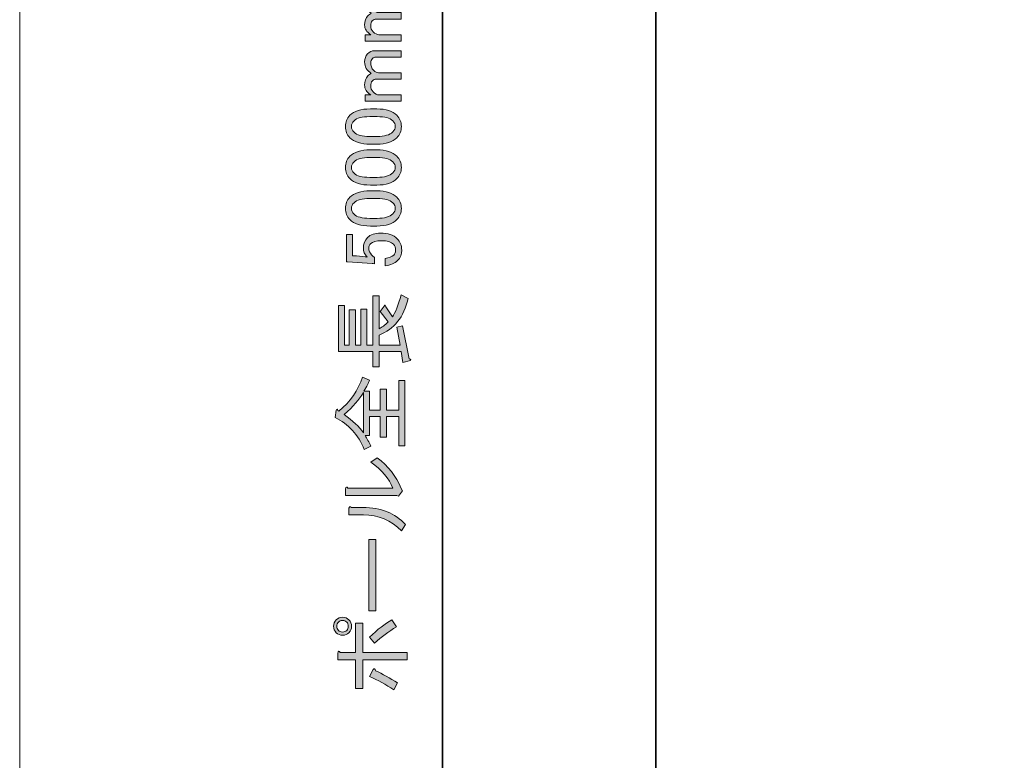
# Model space of a CAD drawing. Units: millimetres. Extents: x -3 to 213, y -3 to 300.
# Drawn here: x -3 to 39, y 147 to 178 of the extents above; entities that cross this region are included whole.
import ezdxf

# ---------------------------------------------------------------- set-up
doc = ezdxf.new("R2010")
doc.units = ezdxf.units.MM
doc.header["$MEASUREMENT"] = 0
doc.layers.add('_U+30EC_U+30A4_U+30E4_U+30FC 1', color=7, linetype='Continuous', lineweight=0)

# ---------------------------------------------------------------- blocks, each defined once
blk = doc.blocks.new('Block_1')
at = {"layer": '_U+30EC_U+30A4_U+30E4_U+30FC 1', "color": 29, "lineweight": 35}
blk.add_line((15.221, 255.986), (15.221, 7.979), dxfattribs=at)
blk = doc.blocks.new('Block_0')
at = {"layer": '_U+30EC_U+30A4_U+30E4_U+30FC 1'}
blk.add_blockref('Block_1', (0, 0), dxfattribs=at)
blk = doc.blocks.new('Block_7')
at = {"layer": '_U+30EC_U+30A4_U+30E4_U+30FC 1', "color": 29, "lineweight": 35}
blk.add_line((24.415, 58.127), (24.415, 256.134), dxfattribs=at)
blk = doc.blocks.new('Block_6')
at = {"layer": '_U+30EC_U+30A4_U+30E4_U+30FC 1'}
blk.add_blockref('Block_7', (0, 0), dxfattribs=at)
blk = doc.blocks.new('Block_72')
at = {"layer": '_U+30EC_U+30A4_U+30E4_U+30FC 1', "transparency": 33554687}
h = blk.add_hatch(color=29, dxfattribs=at)
h.dxf.hatch_style = 2
edge = h.paths.add_edge_path()
edge.add_spline(control_points=[(13.434, 177.772), (13.434, 177.772), (13.434, 177.496), (13.434, 177.496), (13.434, 177.496), (11.89, 177.496), (11.89, 177.496), (11.89, 177.496), (11.89, 177.772), (11.89, 177.772), (11.89, 177.772), (12.124, 177.772), (12.124, 177.772), (11.95, 177.891), (11.863, 178.029), (11.863, 178.185), (11.863, 178.359), (11.909, 178.493), (12, 178.585), (12.047, 178.631), (12.097, 178.667), (12.152, 178.695), (11.959, 178.814), (11.863, 178.98), (11.863, 179.191), (11.863, 179.338), (11.904, 179.453), (11.987, 179.536), (12.079, 179.627), (12.18, 179.673), (12.29, 179.673), (12.29, 179.673), (13.434, 179.673), (13.434, 179.673), (13.434, 179.673), (13.434, 179.398), (13.434, 179.398), (13.434, 179.398), (12.345, 179.398), (12.345, 179.398), (12.29, 179.398), (12.244, 179.379), (12.207, 179.343), (12.152, 179.288), (12.124, 179.223), (12.124, 179.15), (12.124, 179.021), (12.166, 178.916), (12.249, 178.833), (12.322, 178.759), (12.391, 178.723), (12.455, 178.723), (12.455, 178.723), (13.434, 178.723), (13.434, 178.723), (13.434, 178.723), (13.434, 178.447), (13.434, 178.447), (13.434, 178.447), (12.359, 178.447), (12.359, 178.447), (12.304, 178.447), (12.249, 178.419), (12.193, 178.364), (12.148, 178.318), (12.124, 178.249), (12.124, 178.158), (12.124, 178.056), (12.161, 177.969), (12.235, 177.896), (12.317, 177.813), (12.396, 177.772), (12.469, 177.772), (12.469, 177.772), (13.434, 177.772), (13.434, 177.772)], knot_values=[0, 0, 0, 0, 1, 1, 1, 2, 2, 2, 3, 3, 3, 4, 4, 4, 5, 5, 5, 6, 6, 6, 7, 7, 7, 8, 8, 8, 9, 9, 9, 10, 10, 10, 11, 11, 11, 12, 12, 12, 13, 13, 13, 14, 14, 14, 15, 15, 15, 16, 16, 16, 17, 17, 17, 18, 18, 18, 19, 19, 19, 20, 20, 20, 21, 21, 21, 22, 22, 22, 23, 23, 23, 24, 24, 24, 25, 25, 25, 25], degree=3, periodic=0)
h = blk.add_hatch(color=29, dxfattribs=at)
h.dxf.hatch_style = 2
edge = h.paths.add_edge_path()
edge.add_spline(control_points=[(13.434, 175.181), (13.434, 175.181), (13.434, 174.905), (13.434, 174.905), (13.434, 174.905), (11.89, 174.905), (11.89, 174.905), (11.89, 174.905), (11.89, 175.181), (11.89, 175.181), (11.89, 175.181), (12.124, 175.181), (12.124, 175.181), (11.95, 175.3), (11.863, 175.438), (11.863, 175.594), (11.863, 175.769), (11.909, 175.902), (12, 175.994), (12.047, 176.04), (12.097, 176.077), (12.152, 176.104), (11.959, 176.224), (11.863, 176.389), (11.863, 176.6), (11.863, 176.747), (11.904, 176.862), (11.987, 176.945), (12.079, 177.037), (12.18, 177.083), (12.29, 177.083), (12.29, 177.083), (13.434, 177.083), (13.434, 177.083), (13.434, 177.083), (13.434, 176.807), (13.434, 176.807), (13.434, 176.807), (12.345, 176.807), (12.345, 176.807), (12.29, 176.807), (12.244, 176.789), (12.207, 176.752), (12.152, 176.697), (12.124, 176.632), (12.124, 176.559), (12.124, 176.43), (12.166, 176.325), (12.249, 176.242), (12.322, 176.168), (12.391, 176.132), (12.455, 176.132), (12.455, 176.132), (13.434, 176.132), (13.434, 176.132), (13.434, 176.132), (13.434, 175.856), (13.434, 175.856), (13.434, 175.856), (12.359, 175.856), (12.359, 175.856), (12.304, 175.856), (12.249, 175.829), (12.193, 175.774), (12.148, 175.727), (12.124, 175.659), (12.124, 175.567), (12.124, 175.466), (12.161, 175.378), (12.235, 175.305), (12.317, 175.222), (12.396, 175.181), (12.469, 175.181), (12.469, 175.181), (13.434, 175.181), (13.434, 175.181)], knot_values=[0, 0, 0, 0, 1, 1, 1, 2, 2, 2, 3, 3, 3, 4, 4, 4, 5, 5, 5, 6, 6, 6, 7, 7, 7, 8, 8, 8, 9, 9, 9, 10, 10, 10, 11, 11, 11, 12, 12, 12, 13, 13, 13, 14, 14, 14, 15, 15, 15, 16, 16, 16, 17, 17, 17, 18, 18, 18, 19, 19, 19, 20, 20, 20, 21, 21, 21, 22, 22, 22, 23, 23, 23, 24, 24, 24, 25, 25, 25, 25], degree=3, periodic=0)
h = blk.add_hatch(color=29, dxfattribs=at)
h.dxf.hatch_style = 2
edge = h.paths.add_edge_path()
edge.add_spline(control_points=[(11.408, 173.569), (11.527, 173.449), (11.752, 173.39), (12.083, 173.39), (12.083, 173.39), (12.4, 173.39), (12.4, 173.39), (12.722, 173.39), (12.947, 173.454), (13.075, 173.583), (13.149, 173.656), (13.186, 173.734), (13.186, 173.817), (13.186, 173.908), (13.149, 173.991), (13.075, 174.065), (12.956, 174.184), (12.731, 174.244), (12.4, 174.244), (12.4, 174.244), (12.083, 174.244), (12.083, 174.244), (11.752, 174.244), (11.527, 174.184), (11.408, 174.065), (11.335, 173.991), (11.298, 173.908), (11.298, 173.817), (11.298, 173.725), (11.335, 173.642), (11.408, 173.569)], knot_values=[0, 0, 0, 0, 1, 1, 1, 2, 2, 2, 3, 3, 3, 4, 4, 4, 5, 5, 5, 6, 6, 6, 7, 7, 7, 8, 8, 8, 9, 9, 9, 10, 10, 10, 10], degree=3, periodic=0)
edge = h.paths.add_edge_path()
edge.add_spline(control_points=[(12.111, 173.059), (11.707, 173.059), (11.413, 173.15), (11.229, 173.334), (11.1, 173.463), (11.036, 173.624), (11.036, 173.817), (11.036, 174.01), (11.1, 174.17), (11.229, 174.299), (11.413, 174.483), (11.707, 174.575), (12.111, 174.575), (12.111, 174.575), (12.386, 174.575), (12.386, 174.575), (12.781, 174.575), (13.071, 174.483), (13.254, 174.299), (13.383, 174.17), (13.447, 174.01), (13.447, 173.817), (13.447, 173.624), (13.383, 173.463), (13.254, 173.334), (13.071, 173.15), (12.781, 173.059), (12.386, 173.059), (12.386, 173.059), (12.111, 173.059), (12.111, 173.059)], knot_values=[0, 0, 0, 0, 1, 1, 1, 2, 2, 2, 3, 3, 3, 4, 4, 4, 5, 5, 5, 6, 6, 6, 7, 7, 7, 8, 8, 8, 9, 9, 9, 10, 10, 10, 10], degree=3, periodic=0)
h = blk.add_hatch(color=29, dxfattribs=at)
h.dxf.hatch_style = 2
edge = h.paths.add_edge_path()
edge.add_spline(control_points=[(11.408, 171.805), (11.527, 171.685), (11.752, 171.626), (12.083, 171.626), (12.083, 171.626), (12.4, 171.626), (12.4, 171.626), (12.722, 171.626), (12.947, 171.69), (13.075, 171.819), (13.149, 171.892), (13.186, 171.97), (13.186, 172.053), (13.186, 172.145), (13.149, 172.227), (13.075, 172.301), (12.956, 172.42), (12.731, 172.48), (12.4, 172.48), (12.4, 172.48), (12.083, 172.48), (12.083, 172.48), (11.752, 172.48), (11.527, 172.42), (11.408, 172.301), (11.335, 172.227), (11.298, 172.145), (11.298, 172.053), (11.298, 171.961), (11.335, 171.878), (11.408, 171.805)], knot_values=[0, 0, 0, 0, 1, 1, 1, 2, 2, 2, 3, 3, 3, 4, 4, 4, 5, 5, 5, 6, 6, 6, 7, 7, 7, 8, 8, 8, 9, 9, 9, 10, 10, 10, 10], degree=3, periodic=0)
edge = h.paths.add_edge_path()
edge.add_spline(control_points=[(12.111, 171.295), (11.707, 171.295), (11.413, 171.387), (11.229, 171.571), (11.1, 171.699), (11.036, 171.86), (11.036, 172.053), (11.036, 172.246), (11.1, 172.406), (11.229, 172.535), (11.413, 172.719), (11.707, 172.811), (12.111, 172.811), (12.111, 172.811), (12.386, 172.811), (12.386, 172.811), (12.781, 172.811), (13.071, 172.719), (13.254, 172.535), (13.383, 172.406), (13.447, 172.246), (13.447, 172.053), (13.447, 171.86), (13.383, 171.699), (13.254, 171.571), (13.071, 171.387), (12.781, 171.295), (12.386, 171.295), (12.386, 171.295), (12.111, 171.295), (12.111, 171.295)], knot_values=[0, 0, 0, 0, 1, 1, 1, 2, 2, 2, 3, 3, 3, 4, 4, 4, 5, 5, 5, 6, 6, 6, 7, 7, 7, 8, 8, 8, 9, 9, 9, 10, 10, 10, 10], degree=3, periodic=0)
h = blk.add_hatch(color=29, dxfattribs=at)
h.dxf.hatch_style = 2
edge = h.paths.add_edge_path()
edge.add_spline(control_points=[(11.408, 170.041), (11.527, 169.921), (11.752, 169.862), (12.083, 169.862), (12.083, 169.862), (12.4, 169.862), (12.4, 169.862), (12.722, 169.862), (12.947, 169.926), (13.075, 170.055), (13.149, 170.128), (13.186, 170.206), (13.186, 170.289), (13.186, 170.381), (13.149, 170.463), (13.075, 170.537), (12.956, 170.656), (12.731, 170.716), (12.4, 170.716), (12.4, 170.716), (12.083, 170.716), (12.083, 170.716), (11.752, 170.716), (11.527, 170.656), (11.408, 170.537), (11.335, 170.463), (11.298, 170.381), (11.298, 170.289), (11.298, 170.197), (11.335, 170.114), (11.408, 170.041)], knot_values=[0, 0, 0, 0, 1, 1, 1, 2, 2, 2, 3, 3, 3, 4, 4, 4, 5, 5, 5, 6, 6, 6, 7, 7, 7, 8, 8, 8, 9, 9, 9, 10, 10, 10, 10], degree=3, periodic=0)
edge = h.paths.add_edge_path()
edge.add_spline(control_points=[(12.111, 169.531), (11.707, 169.531), (11.413, 169.623), (11.229, 169.807), (11.1, 169.935), (11.036, 170.096), (11.036, 170.289), (11.036, 170.482), (11.1, 170.642), (11.229, 170.771), (11.413, 170.955), (11.707, 171.047), (12.111, 171.047), (12.111, 171.047), (12.386, 171.047), (12.386, 171.047), (12.781, 171.047), (13.071, 170.955), (13.254, 170.771), (13.383, 170.642), (13.447, 170.482), (13.447, 170.289), (13.447, 170.096), (13.383, 169.935), (13.254, 169.807), (13.071, 169.623), (12.781, 169.531), (12.386, 169.531), (12.386, 169.531), (12.111, 169.531), (12.111, 169.531)], knot_values=[0, 0, 0, 0, 1, 1, 1, 2, 2, 2, 3, 3, 3, 4, 4, 4, 5, 5, 5, 6, 6, 6, 7, 7, 7, 8, 8, 8, 9, 9, 9, 10, 10, 10, 10], degree=3, periodic=0)
h = blk.add_hatch(color=29, dxfattribs=at)
h.dxf.hatch_style = 2
edge = h.paths.add_edge_path()
edge.add_spline(control_points=[(11.077, 167.988), (11.077, 167.988), (11.077, 169.173), (11.077, 169.173), (11.077, 169.173), (11.339, 169.173), (11.339, 169.173), (11.339, 169.173), (11.339, 168.25), (11.339, 168.25), (11.339, 168.25), (11.38, 168.25), (11.38, 168.25), (11.555, 168.24), (11.725, 168.226), (11.89, 168.208), (11.918, 168.199), (11.945, 168.194), (11.973, 168.194), (11.863, 168.314), (11.808, 168.442), (11.808, 168.58), (11.808, 168.764), (11.867, 168.915), (11.987, 169.035), (12.116, 169.163), (12.304, 169.228), (12.552, 169.228), (12.864, 169.228), (13.103, 169.145), (13.268, 168.98), (13.397, 168.851), (13.461, 168.69), (13.461, 168.498), (13.461, 168.314), (13.402, 168.162), (13.282, 168.043), (13.163, 167.923), (12.984, 167.85), (12.745, 167.822), (12.745, 167.822), (12.745, 168.139), (12.745, 168.139), (12.919, 168.158), (13.043, 168.203), (13.117, 168.277), (13.172, 168.332), (13.199, 168.401), (13.199, 168.484), (13.199, 168.594), (13.167, 168.681), (13.103, 168.746), (13.002, 168.847), (12.832, 168.897), (12.593, 168.897), (12.364, 168.897), (12.207, 168.856), (12.124, 168.773), (12.069, 168.718), (12.042, 168.654), (12.042, 168.58), (12.042, 168.47), (12.083, 168.374), (12.166, 168.291), (12.221, 168.236), (12.262, 168.199), (12.29, 168.181), (12.29, 168.181), (12.29, 167.905), (12.29, 167.905), (12.253, 167.914), (12.221, 167.919), (12.193, 167.919), (12.193, 167.919), (11.132, 167.988), (11.132, 167.988), (11.132, 167.988), (11.077, 167.988), (11.077, 167.988)], knot_values=[0, 0, 0, 0, 1, 1, 1, 2, 2, 2, 3, 3, 3, 4, 4, 4, 5, 5, 5, 6, 6, 6, 7, 7, 7, 8, 8, 8, 9, 9, 9, 10, 10, 10, 11, 11, 11, 12, 12, 12, 13, 13, 13, 14, 14, 14, 15, 15, 15, 16, 16, 16, 17, 17, 17, 18, 18, 18, 19, 19, 19, 20, 20, 20, 21, 21, 21, 22, 22, 22, 23, 23, 23, 24, 24, 24, 25, 25, 25, 26, 26, 26, 26], degree=3, periodic=0)
h = blk.add_hatch(color=29, dxfattribs=at)
h.dxf.hatch_style = 2
edge = h.paths.add_edge_path()
edge.add_spline(control_points=[(13.737, 166.403), (13.553, 165.613), (13.135, 165.089), (12.483, 164.832), (12.483, 164.832), (12.483, 164.405), (12.483, 164.405), (12.483, 164.405), (13.392, 164.405), (13.392, 164.405), (13.392, 164.405), (13.254, 165.176), (13.254, 165.176), (13.254, 165.176), (13.489, 165.232), (13.489, 165.232), (13.489, 165.232), (13.778, 163.812), (13.778, 163.812), (13.852, 163.803), (13.87, 163.78), (13.833, 163.743), (13.833, 163.743), (13.503, 163.647), (13.503, 163.647), (13.503, 163.647), (13.434, 164.129), (13.434, 164.129), (13.434, 164.129), (12.483, 164.129), (12.483, 164.129), (12.483, 164.129), (12.483, 163.468), (12.483, 163.468), (12.483, 163.468), (12.221, 163.468), (12.221, 163.468), (12.221, 163.468), (12.221, 164.129), (12.221, 164.129), (12.221, 164.129), (10.733, 164.129), (10.733, 164.129), (10.733, 164.129), (10.733, 166.114), (10.733, 166.114), (10.733, 166.114), (10.995, 166.114), (10.995, 166.114), (10.995, 166.114), (10.995, 164.405), (10.995, 164.405), (10.995, 164.405), (11.201, 164.405), (11.201, 164.405), (11.201, 164.405), (11.201, 165.921), (11.201, 165.921), (11.201, 165.921), (11.463, 165.921), (11.463, 165.921), (11.463, 165.921), (11.463, 164.405), (11.463, 164.405), (11.463, 164.405), (11.697, 164.405), (11.697, 164.405), (11.697, 164.405), (11.697, 165.948), (11.697, 165.948), (11.697, 165.948), (11.959, 165.948), (11.959, 165.948), (11.959, 165.948), (11.959, 164.405), (11.959, 164.405), (11.959, 164.405), (12.221, 164.405), (12.221, 164.405), (12.221, 164.405), (12.221, 166.527), (12.221, 166.527), (12.221, 166.527), (12.483, 166.527), (12.483, 166.527), (12.483, 166.527), (12.483, 165.108), (12.483, 165.108), (12.602, 165.163), (12.736, 165.264), (12.882, 165.411), (12.882, 165.411), (12.538, 165.852), (12.538, 165.852), (12.538, 165.852), (12.703, 166.086), (12.703, 166.086), (12.749, 166.15), (12.772, 166.136), (12.772, 166.045), (12.772, 166.045), (13.062, 165.617), (13.062, 165.617), (13.19, 165.801), (13.314, 166.118), (13.434, 166.568), (13.434, 166.568), (13.737, 166.403), (13.737, 166.403)], knot_values=[0, 0, 0, 0, 1, 1, 1, 2, 2, 2, 3, 3, 3, 4, 4, 4, 5, 5, 5, 6, 6, 6, 7, 7, 7, 8, 8, 8, 9, 9, 9, 10, 10, 10, 11, 11, 11, 12, 12, 12, 13, 13, 13, 14, 14, 14, 15, 15, 15, 16, 16, 16, 17, 17, 17, 18, 18, 18, 19, 19, 19, 20, 20, 20, 21, 21, 21, 22, 22, 22, 23, 23, 23, 24, 24, 24, 25, 25, 25, 26, 26, 26, 27, 27, 27, 28, 28, 28, 29, 29, 29, 30, 30, 30, 31, 31, 31, 32, 32, 32, 33, 33, 33, 34, 34, 34, 35, 35, 35, 36, 36, 36, 36], degree=3, periodic=0)
h = blk.add_hatch(color=29, dxfattribs=at)
h.dxf.hatch_style = 2
edge = h.paths.add_edge_path()
edge.add_spline(control_points=[(11.808, 160.629), (11.808, 160.629), (11.808, 162.365), (11.808, 162.365), (11.642, 162.062), (11.367, 161.745), (10.981, 161.414), (11.358, 161.148), (11.633, 160.886), (11.808, 160.629)], knot_values=[0, 0, 0, 0, 1, 1, 1, 2, 2, 2, 3, 3, 3, 3], degree=3, periodic=0)
edge = h.paths.add_edge_path()
edge.add_spline(control_points=[(11.89, 160.505), (11.964, 160.376), (12.047, 160.225), (12.138, 160.05), (12.138, 160.05), (11.849, 159.912), (11.849, 159.912), (11.583, 160.537), (11.165, 160.996), (10.595, 161.29), (10.595, 161.29), (10.636, 161.594), (10.636, 161.594), (10.664, 161.667), (10.687, 161.662), (10.705, 161.58), (10.705, 161.58), (10.746, 161.552), (10.746, 161.552), (11.252, 161.966), (11.592, 162.457), (11.766, 163.027), (11.766, 163.027), (12.069, 162.889), (12.069, 162.889), (12.033, 162.779), (11.955, 162.622), (11.835, 162.42), (11.835, 162.42), (12.069, 162.42), (12.069, 162.42), (12.069, 162.42), (12.069, 161.607), (12.069, 161.607), (12.069, 161.607), (12.538, 161.607), (12.538, 161.607), (12.538, 161.607), (12.538, 162.503), (12.538, 162.503), (12.538, 162.503), (12.8, 162.503), (12.8, 162.503), (12.8, 162.503), (12.8, 161.607), (12.8, 161.607), (12.8, 161.607), (13.337, 161.607), (13.337, 161.607), (13.337, 161.607), (13.337, 162.875), (13.337, 162.875), (13.337, 162.875), (13.599, 162.875), (13.599, 162.875), (13.599, 162.875), (13.599, 160.064), (13.599, 160.064), (13.599, 160.064), (13.337, 160.064), (13.337, 160.064), (13.337, 160.064), (13.337, 161.332), (13.337, 161.332), (13.337, 161.332), (12.8, 161.332), (12.8, 161.332), (12.8, 161.332), (12.8, 160.436), (12.8, 160.436), (12.8, 160.436), (12.538, 160.436), (12.538, 160.436), (12.538, 160.436), (12.538, 161.332), (12.538, 161.332), (12.538, 161.332), (12.069, 161.332), (12.069, 161.332), (12.069, 161.332), (12.069, 160.505), (12.069, 160.505), (12.069, 160.505), (11.89, 160.505), (11.89, 160.505)], knot_values=[0, 0, 0, 0, 1, 1, 1, 2, 2, 2, 3, 3, 3, 4, 4, 4, 5, 5, 5, 6, 6, 6, 7, 7, 7, 8, 8, 8, 9, 9, 9, 10, 10, 10, 11, 11, 11, 12, 12, 12, 13, 13, 13, 14, 14, 14, 15, 15, 15, 16, 16, 16, 17, 17, 17, 18, 18, 18, 19, 19, 19, 20, 20, 20, 21, 21, 21, 22, 22, 22, 23, 23, 23, 24, 24, 24, 25, 25, 25, 26, 26, 26, 27, 27, 27, 28, 28, 28, 28], degree=3, periodic=0)
h = blk.add_hatch(color=29, dxfattribs=at)
h.dxf.hatch_style = 2
edge = h.paths.add_edge_path()
edge.add_spline(control_points=[(13.447, 156.398), (13.006, 156.858), (12.46, 157.087), (11.808, 157.087), (11.808, 157.087), (11.187, 157.087), (11.187, 157.087), (11.187, 157.087), (11.187, 157.377), (11.187, 157.377), (11.206, 157.459), (11.243, 157.468), (11.298, 157.404), (11.298, 157.404), (11.794, 157.404), (11.794, 157.404), (12.565, 157.404), (13.177, 157.161), (13.627, 156.674), (13.627, 156.674), (13.447, 156.398), (13.447, 156.398)], knot_values=[0, 0, 0, 0, 1, 1, 1, 2, 2, 2, 3, 3, 3, 4, 4, 4, 5, 5, 5, 6, 6, 6, 7, 7, 7, 7], degree=3, periodic=0)
edge = h.paths.add_edge_path()
edge.add_spline(control_points=[(13.075, 158.245), (12.919, 158.649), (12.607, 159.021), (12.138, 159.361), (12.138, 159.361), (12.4, 159.554), (12.4, 159.554), (12.878, 159.205), (13.222, 158.764), (13.434, 158.231), (13.434, 158.231), (13.489, 158.121), (13.489, 158.121), (13.489, 158.121), (13.323, 157.9), (13.323, 157.9), (13.323, 157.9), (13.254, 157.928), (13.254, 157.928), (13.254, 157.928), (11.036, 157.928), (11.036, 157.928), (11.036, 157.928), (11.036, 158.217), (11.036, 158.217), (11.054, 158.3), (11.091, 158.309), (11.146, 158.245), (11.146, 158.245), (13.075, 158.245), (13.075, 158.245)], knot_values=[0, 0, 0, 0, 1, 1, 1, 2, 2, 2, 3, 3, 3, 4, 4, 4, 5, 5, 5, 6, 6, 6, 7, 7, 7, 8, 8, 8, 9, 9, 9, 10, 10, 10, 10], degree=3, periodic=0)
h = blk.add_hatch(color=29, dxfattribs=at)
h.dxf.hatch_style = 2
edge = h.paths.add_edge_path()
edge.add_spline(control_points=[(12.345, 152.953), (12.345, 152.953), (12.042, 152.953), (12.042, 152.953), (12.042, 152.953), (12.042, 156.026), (12.042, 156.026), (12.042, 156.026), (12.345, 156.026), (12.345, 156.026), (12.345, 156.026), (12.345, 152.953), (12.345, 152.953)], knot_values=[0, 0, 0, 0, 1, 1, 1, 2, 2, 2, 3, 3, 3, 4, 4, 4, 4], degree=3, periodic=0)
h = blk.add_hatch(color=29, dxfattribs=at)
h.dxf.hatch_style = 2
edge = h.paths.add_edge_path()
edge.add_spline(control_points=[(12.235, 150.431), (12.281, 150.487), (12.313, 150.468), (12.331, 150.376), (12.634, 150.239), (12.951, 150.064), (13.282, 149.853), (13.282, 149.853), (13.117, 149.55), (13.117, 149.55), (12.786, 149.779), (12.437, 149.972), (12.069, 150.128), (12.069, 150.128), (12.235, 150.431), (12.235, 150.431)], knot_values=[0, 0, 0, 0, 1, 1, 1, 2, 2, 2, 3, 3, 3, 4, 4, 4, 5, 5, 5, 5], degree=3, periodic=0)
edge = h.paths.add_edge_path()
edge.add_spline(control_points=[(12.069, 151.823), (12.419, 152.154), (12.74, 152.402), (13.034, 152.567), (13.034, 152.567), (13.241, 152.264), (13.241, 152.264), (12.901, 152.071), (12.584, 151.837), (12.29, 151.561), (12.29, 151.561), (12.069, 151.823), (12.069, 151.823)], knot_values=[0, 0, 0, 0, 1, 1, 1, 2, 2, 2, 3, 3, 3, 4, 4, 4, 4], degree=3, periodic=0)
edge = h.paths.add_edge_path()
edge.add_spline(control_points=[(11.477, 151.162), (11.477, 151.162), (11.477, 152.43), (11.477, 152.43), (11.477, 152.43), (11.78, 152.43), (11.78, 152.43), (11.78, 152.43), (11.78, 151.162), (11.78, 151.162), (11.78, 151.162), (13.695, 151.162), (13.695, 151.162), (13.695, 151.162), (13.695, 150.845), (13.695, 150.845), (13.695, 150.845), (11.78, 150.845), (11.78, 150.845), (11.78, 150.845), (11.78, 149.605), (11.78, 149.605), (11.78, 149.605), (11.477, 149.605), (11.477, 149.605), (11.477, 149.605), (11.477, 150.845), (11.477, 150.845), (11.477, 150.845), (10.705, 150.845), (10.705, 150.845), (10.705, 150.845), (10.705, 151.134), (10.705, 151.134), (10.724, 151.235), (10.76, 151.245), (10.815, 151.162), (10.815, 151.162), (11.477, 151.162), (11.477, 151.162)], knot_values=[0, 0, 0, 0, 1, 1, 1, 2, 2, 2, 3, 3, 3, 4, 4, 4, 5, 5, 5, 6, 6, 6, 7, 7, 7, 8, 8, 8, 9, 9, 9, 10, 10, 10, 11, 11, 11, 12, 12, 12, 13, 13, 13, 13], degree=3, periodic=0)
edge = h.paths.add_edge_path()
edge.add_spline(control_points=[(11.091, 152.471), (11.045, 152.517), (10.986, 152.54), (10.912, 152.54), (10.838, 152.54), (10.779, 152.517), (10.733, 152.471), (10.687, 152.425), (10.664, 152.365), (10.664, 152.292), (10.664, 152.218), (10.687, 152.158), (10.733, 152.113), (10.779, 152.067), (10.838, 152.044), (10.912, 152.044), (10.986, 152.044), (11.045, 152.067), (11.091, 152.113), (11.137, 152.158), (11.16, 152.218), (11.16, 152.292), (11.16, 152.365), (11.137, 152.425), (11.091, 152.471)], knot_values=[0, 0, 0, 0, 1, 1, 1, 2, 2, 2, 3, 3, 3, 4, 4, 4, 5, 5, 5, 6, 6, 6, 7, 7, 7, 8, 8, 8, 8], degree=3, periodic=0)
edge = h.paths.add_edge_path()
edge.add_spline(control_points=[(11.187, 152.016), (11.114, 151.942), (11.022, 151.906), (10.912, 151.906), (10.802, 151.906), (10.71, 151.942), (10.636, 152.016), (10.563, 152.09), (10.526, 152.182), (10.526, 152.292), (10.526, 152.402), (10.563, 152.494), (10.636, 152.567), (10.71, 152.641), (10.802, 152.678), (10.912, 152.678), (11.022, 152.678), (11.114, 152.641), (11.187, 152.567), (11.261, 152.494), (11.298, 152.402), (11.298, 152.292), (11.298, 152.182), (11.261, 152.09), (11.187, 152.016)], knot_values=[0, 0, 0, 0, 1, 1, 1, 2, 2, 2, 3, 3, 3, 4, 4, 4, 5, 5, 5, 6, 6, 6, 7, 7, 7, 8, 8, 8, 8], degree=3, periodic=0)
at = {"layer": '_U+30EC_U+30A4_U+30E4_U+30FC 1'}
for points, knots in [([(13.434, 177.772), (13.434, 177.772), (13.434, 177.496), (13.434, 177.496), (13.434, 177.496), (11.89, 177.496), (11.89, 177.496), (11.89, 177.496), (11.89, 177.772), (11.89, 177.772), (11.89, 177.772), (12.124, 177.772), (12.124, 177.772), (11.95, 177.891), (11.863, 178.029), (11.863, 178.185), (11.863, 178.359), (11.909, 178.493), (12, 178.585), (12.047, 178.631), (12.097, 178.667), (12.152, 178.695), (11.959, 178.814), (11.863, 178.98), (11.863, 179.191), (11.863, 179.338), (11.904, 179.453), (11.987, 179.536), (12.079, 179.627), (12.18, 179.673), (12.29, 179.673), (12.29, 179.673), (13.434, 179.673), (13.434, 179.673), (13.434, 179.673), (13.434, 179.398), (13.434, 179.398), (13.434, 179.398), (12.345, 179.398), (12.345, 179.398), (12.29, 179.398), (12.244, 179.379), (12.207, 179.343), (12.152, 179.288), (12.124, 179.223), (12.124, 179.15), (12.124, 179.021), (12.166, 178.916), (12.249, 178.833), (12.322, 178.759), (12.391, 178.723), (12.455, 178.723), (12.455, 178.723), (13.434, 178.723), (13.434, 178.723), (13.434, 178.723), (13.434, 178.447), (13.434, 178.447), (13.434, 178.447), (12.359, 178.447), (12.359, 178.447), (12.304, 178.447), (12.249, 178.419), (12.193, 178.364), (12.148, 178.318), (12.124, 178.249), (12.124, 178.158), (12.124, 178.056), (12.161, 177.969), (12.235, 177.896), (12.317, 177.813), (12.396, 177.772), (12.469, 177.772), (12.469, 177.772), (13.434, 177.772), (13.434, 177.772)], [0, 0, 0, 0, 1, 1, 1, 2, 2, 2, 3, 3, 3, 4, 4, 4, 5, 5, 5, 6, 6, 6, 7, 7, 7, 8, 8, 8, 9, 9, 9, 10, 10, 10, 11, 11, 11, 12, 12, 12, 13, 13, 13, 14, 14, 14, 15, 15, 15, 16, 16, 16, 17, 17, 17, 18, 18, 18, 19, 19, 19, 20, 20, 20, 21, 21, 21, 22, 22, 22, 23, 23, 23, 24, 24, 24, 25, 25, 25, 25]), ([(13.434, 175.181), (13.434, 175.181), (13.434, 174.905), (13.434, 174.905), (13.434, 174.905), (11.89, 174.905), (11.89, 174.905), (11.89, 174.905), (11.89, 175.181), (11.89, 175.181), (11.89, 175.181), (12.124, 175.181), (12.124, 175.181), (11.95, 175.3), (11.863, 175.438), (11.863, 175.594), (11.863, 175.769), (11.909, 175.902), (12, 175.994), (12.047, 176.04), (12.097, 176.077), (12.152, 176.104), (11.959, 176.224), (11.863, 176.389), (11.863, 176.6), (11.863, 176.747), (11.904, 176.862), (11.987, 176.945), (12.079, 177.037), (12.18, 177.083), (12.29, 177.083), (12.29, 177.083), (13.434, 177.083), (13.434, 177.083), (13.434, 177.083), (13.434, 176.807), (13.434, 176.807), (13.434, 176.807), (12.345, 176.807), (12.345, 176.807), (12.29, 176.807), (12.244, 176.789), (12.207, 176.752), (12.152, 176.697), (12.124, 176.632), (12.124, 176.559), (12.124, 176.43), (12.166, 176.325), (12.249, 176.242), (12.322, 176.168), (12.391, 176.132), (12.455, 176.132), (12.455, 176.132), (13.434, 176.132), (13.434, 176.132), (13.434, 176.132), (13.434, 175.856), (13.434, 175.856), (13.434, 175.856), (12.359, 175.856), (12.359, 175.856), (12.304, 175.856), (12.249, 175.829), (12.193, 175.774), (12.148, 175.727), (12.124, 175.659), (12.124, 175.567), (12.124, 175.466), (12.161, 175.378), (12.235, 175.305), (12.317, 175.222), (12.396, 175.181), (12.469, 175.181), (12.469, 175.181), (13.434, 175.181), (13.434, 175.181)], [0, 0, 0, 0, 1, 1, 1, 2, 2, 2, 3, 3, 3, 4, 4, 4, 5, 5, 5, 6, 6, 6, 7, 7, 7, 8, 8, 8, 9, 9, 9, 10, 10, 10, 11, 11, 11, 12, 12, 12, 13, 13, 13, 14, 14, 14, 15, 15, 15, 16, 16, 16, 17, 17, 17, 18, 18, 18, 19, 19, 19, 20, 20, 20, 21, 21, 21, 22, 22, 22, 23, 23, 23, 24, 24, 24, 25, 25, 25, 25]), ([(12.111, 173.059), (11.707, 173.059), (11.413, 173.15), (11.229, 173.334), (11.1, 173.463), (11.036, 173.624), (11.036, 173.817), (11.036, 174.01), (11.1, 174.17), (11.229, 174.299), (11.413, 174.483), (11.707, 174.575), (12.111, 174.575), (12.111, 174.575), (12.386, 174.575), (12.386, 174.575), (12.781, 174.575), (13.071, 174.483), (13.254, 174.299), (13.383, 174.17), (13.447, 174.01), (13.447, 173.817), (13.447, 173.624), (13.383, 173.463), (13.254, 173.334), (13.071, 173.15), (12.781, 173.059), (12.386, 173.059), (12.386, 173.059), (12.111, 173.059), (12.111, 173.059)], [0, 0, 0, 0, 1, 1, 1, 2, 2, 2, 3, 3, 3, 4, 4, 4, 5, 5, 5, 6, 6, 6, 7, 7, 7, 8, 8, 8, 9, 9, 9, 10, 10, 10, 10]), ([(11.408, 173.569), (11.527, 173.449), (11.752, 173.39), (12.083, 173.39), (12.083, 173.39), (12.4, 173.39), (12.4, 173.39), (12.722, 173.39), (12.947, 173.454), (13.075, 173.583), (13.149, 173.656), (13.186, 173.734), (13.186, 173.817), (13.186, 173.908), (13.149, 173.991), (13.075, 174.065), (12.956, 174.184), (12.731, 174.244), (12.4, 174.244), (12.4, 174.244), (12.083, 174.244), (12.083, 174.244), (11.752, 174.244), (11.527, 174.184), (11.408, 174.065), (11.335, 173.991), (11.298, 173.908), (11.298, 173.817), (11.298, 173.725), (11.335, 173.642), (11.408, 173.569)], [0, 0, 0, 0, 1, 1, 1, 2, 2, 2, 3, 3, 3, 4, 4, 4, 5, 5, 5, 6, 6, 6, 7, 7, 7, 8, 8, 8, 9, 9, 9, 10, 10, 10, 10]), ([(12.111, 171.295), (11.707, 171.295), (11.413, 171.387), (11.229, 171.571), (11.1, 171.699), (11.036, 171.86), (11.036, 172.053), (11.036, 172.246), (11.1, 172.406), (11.229, 172.535), (11.413, 172.719), (11.707, 172.811), (12.111, 172.811), (12.111, 172.811), (12.386, 172.811), (12.386, 172.811), (12.781, 172.811), (13.071, 172.719), (13.254, 172.535), (13.383, 172.406), (13.447, 172.246), (13.447, 172.053), (13.447, 171.86), (13.383, 171.699), (13.254, 171.571), (13.071, 171.387), (12.781, 171.295), (12.386, 171.295), (12.386, 171.295), (12.111, 171.295), (12.111, 171.295)], [0, 0, 0, 0, 1, 1, 1, 2, 2, 2, 3, 3, 3, 4, 4, 4, 5, 5, 5, 6, 6, 6, 7, 7, 7, 8, 8, 8, 9, 9, 9, 10, 10, 10, 10]), ([(11.408, 171.805), (11.527, 171.685), (11.752, 171.626), (12.083, 171.626), (12.083, 171.626), (12.4, 171.626), (12.4, 171.626), (12.722, 171.626), (12.947, 171.69), (13.075, 171.819), (13.149, 171.892), (13.186, 171.97), (13.186, 172.053), (13.186, 172.145), (13.149, 172.227), (13.075, 172.301), (12.956, 172.42), (12.731, 172.48), (12.4, 172.48), (12.4, 172.48), (12.083, 172.48), (12.083, 172.48), (11.752, 172.48), (11.527, 172.42), (11.408, 172.301), (11.335, 172.227), (11.298, 172.145), (11.298, 172.053), (11.298, 171.961), (11.335, 171.878), (11.408, 171.805)], [0, 0, 0, 0, 1, 1, 1, 2, 2, 2, 3, 3, 3, 4, 4, 4, 5, 5, 5, 6, 6, 6, 7, 7, 7, 8, 8, 8, 9, 9, 9, 10, 10, 10, 10]), ([(12.111, 169.531), (11.707, 169.531), (11.413, 169.623), (11.229, 169.807), (11.1, 169.935), (11.036, 170.096), (11.036, 170.289), (11.036, 170.482), (11.1, 170.642), (11.229, 170.771), (11.413, 170.955), (11.707, 171.047), (12.111, 171.047), (12.111, 171.047), (12.386, 171.047), (12.386, 171.047), (12.781, 171.047), (13.071, 170.955), (13.254, 170.771), (13.383, 170.642), (13.447, 170.482), (13.447, 170.289), (13.447, 170.096), (13.383, 169.935), (13.254, 169.807), (13.071, 169.623), (12.781, 169.531), (12.386, 169.531), (12.386, 169.531), (12.111, 169.531), (12.111, 169.531)], [0, 0, 0, 0, 1, 1, 1, 2, 2, 2, 3, 3, 3, 4, 4, 4, 5, 5, 5, 6, 6, 6, 7, 7, 7, 8, 8, 8, 9, 9, 9, 10, 10, 10, 10]), ([(11.408, 170.041), (11.527, 169.921), (11.752, 169.862), (12.083, 169.862), (12.083, 169.862), (12.4, 169.862), (12.4, 169.862), (12.722, 169.862), (12.947, 169.926), (13.075, 170.055), (13.149, 170.128), (13.186, 170.206), (13.186, 170.289), (13.186, 170.381), (13.149, 170.463), (13.075, 170.537), (12.956, 170.656), (12.731, 170.716), (12.4, 170.716), (12.4, 170.716), (12.083, 170.716), (12.083, 170.716), (11.752, 170.716), (11.527, 170.656), (11.408, 170.537), (11.335, 170.463), (11.298, 170.381), (11.298, 170.289), (11.298, 170.197), (11.335, 170.114), (11.408, 170.041)], [0, 0, 0, 0, 1, 1, 1, 2, 2, 2, 3, 3, 3, 4, 4, 4, 5, 5, 5, 6, 6, 6, 7, 7, 7, 8, 8, 8, 9, 9, 9, 10, 10, 10, 10]), ([(11.077, 167.988), (11.077, 167.988), (11.077, 169.173), (11.077, 169.173), (11.077, 169.173), (11.339, 169.173), (11.339, 169.173), (11.339, 169.173), (11.339, 168.25), (11.339, 168.25), (11.339, 168.25), (11.38, 168.25), (11.38, 168.25), (11.555, 168.24), (11.725, 168.226), (11.89, 168.208), (11.918, 168.199), (11.945, 168.194), (11.973, 168.194), (11.863, 168.314), (11.808, 168.442), (11.808, 168.58), (11.808, 168.764), (11.867, 168.915), (11.987, 169.035), (12.116, 169.163), (12.304, 169.228), (12.552, 169.228), (12.864, 169.228), (13.103, 169.145), (13.268, 168.98), (13.397, 168.851), (13.461, 168.69), (13.461, 168.498), (13.461, 168.314), (13.402, 168.162), (13.282, 168.043), (13.163, 167.923), (12.984, 167.85), (12.745, 167.822), (12.745, 167.822), (12.745, 168.139), (12.745, 168.139), (12.919, 168.158), (13.043, 168.203), (13.117, 168.277), (13.172, 168.332), (13.199, 168.401), (13.199, 168.484), (13.199, 168.594), (13.167, 168.681), (13.103, 168.746), (13.002, 168.847), (12.832, 168.897), (12.593, 168.897), (12.364, 168.897), (12.207, 168.856), (12.124, 168.773), (12.069, 168.718), (12.042, 168.654), (12.042, 168.58), (12.042, 168.47), (12.083, 168.374), (12.166, 168.291), (12.221, 168.236), (12.262, 168.199), (12.29, 168.181), (12.29, 168.181), (12.29, 167.905), (12.29, 167.905), (12.253, 167.914), (12.221, 167.919), (12.193, 167.919), (12.193, 167.919), (11.132, 167.988), (11.132, 167.988), (11.132, 167.988), (11.077, 167.988), (11.077, 167.988)], [0, 0, 0, 0, 1, 1, 1, 2, 2, 2, 3, 3, 3, 4, 4, 4, 5, 5, 5, 6, 6, 6, 7, 7, 7, 8, 8, 8, 9, 9, 9, 10, 10, 10, 11, 11, 11, 12, 12, 12, 13, 13, 13, 14, 14, 14, 15, 15, 15, 16, 16, 16, 17, 17, 17, 18, 18, 18, 19, 19, 19, 20, 20, 20, 21, 21, 21, 22, 22, 22, 23, 23, 23, 24, 24, 24, 25, 25, 25, 26, 26, 26, 26]), ([(13.737, 166.403), (13.553, 165.613), (13.135, 165.089), (12.483, 164.832), (12.483, 164.832), (12.483, 164.405), (12.483, 164.405), (12.483, 164.405), (13.392, 164.405), (13.392, 164.405), (13.392, 164.405), (13.254, 165.176), (13.254, 165.176), (13.254, 165.176), (13.489, 165.232), (13.489, 165.232), (13.489, 165.232), (13.778, 163.812), (13.778, 163.812), (13.852, 163.803), (13.87, 163.78), (13.833, 163.743), (13.833, 163.743), (13.503, 163.647), (13.503, 163.647), (13.503, 163.647), (13.434, 164.129), (13.434, 164.129), (13.434, 164.129), (12.483, 164.129), (12.483, 164.129), (12.483, 164.129), (12.483, 163.468), (12.483, 163.468), (12.483, 163.468), (12.221, 163.468), (12.221, 163.468), (12.221, 163.468), (12.221, 164.129), (12.221, 164.129), (12.221, 164.129), (10.733, 164.129), (10.733, 164.129), (10.733, 164.129), (10.733, 166.114), (10.733, 166.114), (10.733, 166.114), (10.995, 166.114), (10.995, 166.114), (10.995, 166.114), (10.995, 164.405), (10.995, 164.405), (10.995, 164.405), (11.201, 164.405), (11.201, 164.405), (11.201, 164.405), (11.201, 165.921), (11.201, 165.921), (11.201, 165.921), (11.463, 165.921), (11.463, 165.921), (11.463, 165.921), (11.463, 164.405), (11.463, 164.405), (11.463, 164.405), (11.697, 164.405), (11.697, 164.405), (11.697, 164.405), (11.697, 165.948), (11.697, 165.948), (11.697, 165.948), (11.959, 165.948), (11.959, 165.948), (11.959, 165.948), (11.959, 164.405), (11.959, 164.405), (11.959, 164.405), (12.221, 164.405), (12.221, 164.405), (12.221, 164.405), (12.221, 166.527), (12.221, 166.527), (12.221, 166.527), (12.483, 166.527), (12.483, 166.527), (12.483, 166.527), (12.483, 165.108), (12.483, 165.108), (12.602, 165.163), (12.736, 165.264), (12.882, 165.411), (12.882, 165.411), (12.538, 165.852), (12.538, 165.852), (12.538, 165.852), (12.703, 166.086), (12.703, 166.086), (12.749, 166.15), (12.772, 166.136), (12.772, 166.045), (12.772, 166.045), (13.062, 165.617), (13.062, 165.617), (13.19, 165.801), (13.314, 166.118), (13.434, 166.568), (13.434, 166.568), (13.737, 166.403), (13.737, 166.403)], [0, 0, 0, 0, 1, 1, 1, 2, 2, 2, 3, 3, 3, 4, 4, 4, 5, 5, 5, 6, 6, 6, 7, 7, 7, 8, 8, 8, 9, 9, 9, 10, 10, 10, 11, 11, 11, 12, 12, 12, 13, 13, 13, 14, 14, 14, 15, 15, 15, 16, 16, 16, 17, 17, 17, 18, 18, 18, 19, 19, 19, 20, 20, 20, 21, 21, 21, 22, 22, 22, 23, 23, 23, 24, 24, 24, 25, 25, 25, 26, 26, 26, 27, 27, 27, 28, 28, 28, 29, 29, 29, 30, 30, 30, 31, 31, 31, 32, 32, 32, 33, 33, 33, 34, 34, 34, 35, 35, 35, 36, 36, 36, 36]), ([(11.89, 160.505), (11.964, 160.376), (12.047, 160.225), (12.138, 160.05), (12.138, 160.05), (11.849, 159.912), (11.849, 159.912), (11.583, 160.537), (11.165, 160.996), (10.595, 161.29), (10.595, 161.29), (10.636, 161.594), (10.636, 161.594), (10.664, 161.667), (10.687, 161.662), (10.705, 161.58), (10.705, 161.58), (10.746, 161.552), (10.746, 161.552), (11.252, 161.966), (11.592, 162.457), (11.766, 163.027), (11.766, 163.027), (12.069, 162.889), (12.069, 162.889), (12.033, 162.779), (11.955, 162.622), (11.835, 162.42), (11.835, 162.42), (12.069, 162.42), (12.069, 162.42), (12.069, 162.42), (12.069, 161.607), (12.069, 161.607), (12.069, 161.607), (12.538, 161.607), (12.538, 161.607), (12.538, 161.607), (12.538, 162.503), (12.538, 162.503), (12.538, 162.503), (12.8, 162.503), (12.8, 162.503), (12.8, 162.503), (12.8, 161.607), (12.8, 161.607), (12.8, 161.607), (13.337, 161.607), (13.337, 161.607), (13.337, 161.607), (13.337, 162.875), (13.337, 162.875), (13.337, 162.875), (13.599, 162.875), (13.599, 162.875), (13.599, 162.875), (13.599, 160.064), (13.599, 160.064), (13.599, 160.064), (13.337, 160.064), (13.337, 160.064), (13.337, 160.064), (13.337, 161.332), (13.337, 161.332), (13.337, 161.332), (12.8, 161.332), (12.8, 161.332), (12.8, 161.332), (12.8, 160.436), (12.8, 160.436), (12.8, 160.436), (12.538, 160.436), (12.538, 160.436), (12.538, 160.436), (12.538, 161.332), (12.538, 161.332), (12.538, 161.332), (12.069, 161.332), (12.069, 161.332), (12.069, 161.332), (12.069, 160.505), (12.069, 160.505), (12.069, 160.505), (11.89, 160.505), (11.89, 160.505)], [0, 0, 0, 0, 1, 1, 1, 2, 2, 2, 3, 3, 3, 4, 4, 4, 5, 5, 5, 6, 6, 6, 7, 7, 7, 8, 8, 8, 9, 9, 9, 10, 10, 10, 11, 11, 11, 12, 12, 12, 13, 13, 13, 14, 14, 14, 15, 15, 15, 16, 16, 16, 17, 17, 17, 18, 18, 18, 19, 19, 19, 20, 20, 20, 21, 21, 21, 22, 22, 22, 23, 23, 23, 24, 24, 24, 25, 25, 25, 26, 26, 26, 27, 27, 27, 28, 28, 28, 28]), ([(11.808, 160.629), (11.808, 160.629), (11.808, 162.365), (11.808, 162.365), (11.642, 162.062), (11.367, 161.745), (10.981, 161.414), (11.358, 161.148), (11.633, 160.886), (11.808, 160.629)], [0, 0, 0, 0, 1, 1, 1, 2, 2, 2, 3, 3, 3, 3]), ([(13.075, 158.245), (12.919, 158.649), (12.607, 159.021), (12.138, 159.361), (12.138, 159.361), (12.4, 159.554), (12.4, 159.554), (12.878, 159.205), (13.222, 158.764), (13.434, 158.231), (13.434, 158.231), (13.489, 158.121), (13.489, 158.121), (13.489, 158.121), (13.323, 157.9), (13.323, 157.9), (13.323, 157.9), (13.254, 157.928), (13.254, 157.928), (13.254, 157.928), (11.036, 157.928), (11.036, 157.928), (11.036, 157.928), (11.036, 158.217), (11.036, 158.217), (11.054, 158.3), (11.091, 158.309), (11.146, 158.245), (11.146, 158.245), (13.075, 158.245), (13.075, 158.245)], [0, 0, 0, 0, 1, 1, 1, 2, 2, 2, 3, 3, 3, 4, 4, 4, 5, 5, 5, 6, 6, 6, 7, 7, 7, 8, 8, 8, 9, 9, 9, 10, 10, 10, 10]), ([(13.447, 156.398), (13.006, 156.858), (12.46, 157.087), (11.808, 157.087), (11.808, 157.087), (11.187, 157.087), (11.187, 157.087), (11.187, 157.087), (11.187, 157.377), (11.187, 157.377), (11.206, 157.459), (11.243, 157.468), (11.298, 157.404), (11.298, 157.404), (11.794, 157.404), (11.794, 157.404), (12.565, 157.404), (13.177, 157.161), (13.627, 156.674), (13.627, 156.674), (13.447, 156.398), (13.447, 156.398)], [0, 0, 0, 0, 1, 1, 1, 2, 2, 2, 3, 3, 3, 4, 4, 4, 5, 5, 5, 6, 6, 6, 7, 7, 7, 7]), ([(12.345, 152.953), (12.345, 152.953), (12.042, 152.953), (12.042, 152.953), (12.042, 152.953), (12.042, 156.026), (12.042, 156.026), (12.042, 156.026), (12.345, 156.026), (12.345, 156.026), (12.345, 156.026), (12.345, 152.953), (12.345, 152.953)], [0, 0, 0, 0, 1, 1, 1, 2, 2, 2, 3, 3, 3, 4, 4, 4, 4]), ([(11.187, 152.016), (11.114, 151.942), (11.022, 151.906), (10.912, 151.906), (10.802, 151.906), (10.71, 151.942), (10.636, 152.016), (10.563, 152.09), (10.526, 152.182), (10.526, 152.292), (10.526, 152.402), (10.563, 152.494), (10.636, 152.567), (10.71, 152.641), (10.802, 152.678), (10.912, 152.678), (11.022, 152.678), (11.114, 152.641), (11.187, 152.567), (11.261, 152.494), (11.298, 152.402), (11.298, 152.292), (11.298, 152.182), (11.261, 152.09), (11.187, 152.016)], [0, 0, 0, 0, 1, 1, 1, 2, 2, 2, 3, 3, 3, 4, 4, 4, 5, 5, 5, 6, 6, 6, 7, 7, 7, 8, 8, 8, 8]), ([(11.091, 152.471), (11.045, 152.517), (10.986, 152.54), (10.912, 152.54), (10.838, 152.54), (10.779, 152.517), (10.733, 152.471), (10.687, 152.425), (10.664, 152.365), (10.664, 152.292), (10.664, 152.218), (10.687, 152.158), (10.733, 152.113), (10.779, 152.067), (10.838, 152.044), (10.912, 152.044), (10.986, 152.044), (11.045, 152.067), (11.091, 152.113), (11.137, 152.158), (11.16, 152.218), (11.16, 152.292), (11.16, 152.365), (11.137, 152.425), (11.091, 152.471)], [0, 0, 0, 0, 1, 1, 1, 2, 2, 2, 3, 3, 3, 4, 4, 4, 5, 5, 5, 6, 6, 6, 7, 7, 7, 8, 8, 8, 8]), ([(11.477, 151.162), (11.477, 151.162), (11.477, 152.43), (11.477, 152.43), (11.477, 152.43), (11.78, 152.43), (11.78, 152.43), (11.78, 152.43), (11.78, 151.162), (11.78, 151.162), (11.78, 151.162), (13.695, 151.162), (13.695, 151.162), (13.695, 151.162), (13.695, 150.845), (13.695, 150.845), (13.695, 150.845), (11.78, 150.845), (11.78, 150.845), (11.78, 150.845), (11.78, 149.605), (11.78, 149.605), (11.78, 149.605), (11.477, 149.605), (11.477, 149.605), (11.477, 149.605), (11.477, 150.845), (11.477, 150.845), (11.477, 150.845), (10.705, 150.845), (10.705, 150.845), (10.705, 150.845), (10.705, 151.134), (10.705, 151.134), (10.724, 151.235), (10.76, 151.245), (10.815, 151.162), (10.815, 151.162), (11.477, 151.162), (11.477, 151.162)], [0, 0, 0, 0, 1, 1, 1, 2, 2, 2, 3, 3, 3, 4, 4, 4, 5, 5, 5, 6, 6, 6, 7, 7, 7, 8, 8, 8, 9, 9, 9, 10, 10, 10, 11, 11, 11, 12, 12, 12, 13, 13, 13, 13]), ([(12.069, 151.823), (12.419, 152.154), (12.74, 152.402), (13.034, 152.567), (13.034, 152.567), (13.241, 152.264), (13.241, 152.264), (12.901, 152.071), (12.584, 151.837), (12.29, 151.561), (12.29, 151.561), (12.069, 151.823), (12.069, 151.823)], [0, 0, 0, 0, 1, 1, 1, 2, 2, 2, 3, 3, 3, 4, 4, 4, 4]), ([(12.235, 150.431), (12.281, 150.487), (12.313, 150.468), (12.331, 150.376), (12.634, 150.239), (12.951, 150.064), (13.282, 149.853), (13.282, 149.853), (13.117, 149.55), (13.117, 149.55), (12.786, 149.779), (12.437, 149.972), (12.069, 150.128), (12.069, 150.128), (12.235, 150.431), (12.235, 150.431)], [0, 0, 0, 0, 1, 1, 1, 2, 2, 2, 3, 3, 3, 4, 4, 4, 5, 5, 5, 5])]:
    blk.add_open_spline(points, degree=3, knots=knots, dxfattribs=at)
blk = doc.blocks.new('Block_71')
at = {"layer": '_U+30EC_U+30A4_U+30E4_U+30FC 1'}
blk.add_blockref('Block_72', (0, 0), dxfattribs=at)

msp = doc.modelspace()

# ---------------------------------------------------------------- linework, layer by layer
at = {"layer": '_U+30EC_U+30A4_U+30E4_U+30FC 1'}
msp.add_lwpolyline([(213, -3), (-3, -3), (-3, 300), (213, 300)], close=True, dxfattribs=at)

# ---------------------------------------------------------------- block references
for name in ['Block_6', 'Block_0', 'Block_71']:
    msp.add_blockref(name, (0, 0), dxfattribs=at)

doc.saveas('drawing.dxf')
